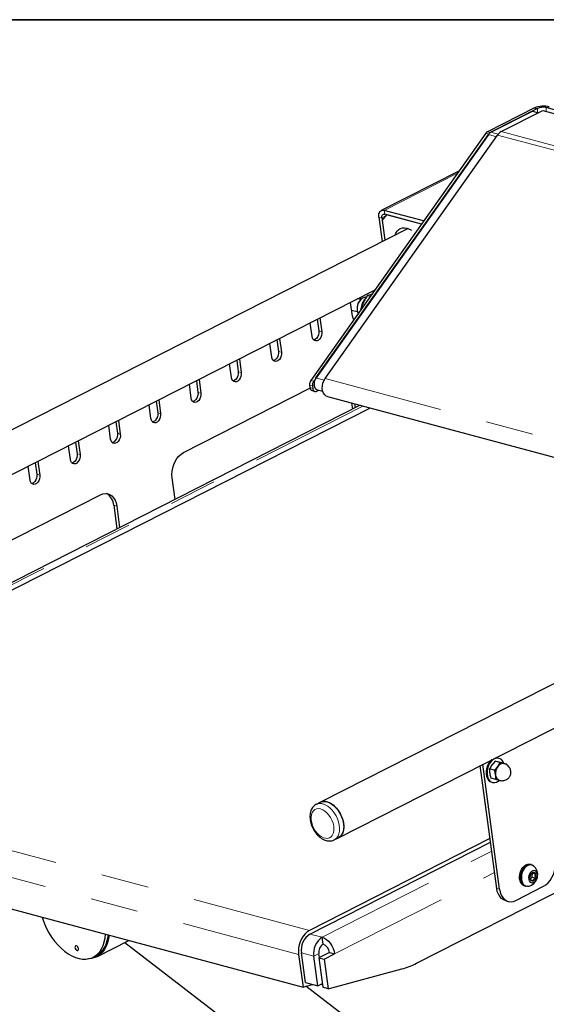
# Model space of a CAD drawing. Units: inches. Extents: x 0.2 to 17.3, y 0.1 to 10.6.
# Drawn here: x 7.2 to 8.3, y 8.5 to 10.6 of the extents above; entities that cross this region are included whole.
import ezdxf

# ---------------------------------------------------------------- set-up
doc = ezdxf.new("R2010")
doc.units = ezdxf.units.IN
doc.header["$MEASUREMENT"] = 0
doc.linetypes.add('PHANTOM', pattern=[0.5, 0.25, -0.05, 0.05, -0.05, 0.05, -0.05])
doc.layers.add('FORMAT', color=7, linetype='Continuous')

msp = doc.modelspace()

# ---------------------------------------------------------------- linework, layer by layer
at = {"color": 7, "linetype": 'Continuous', "lineweight": 25}
for p, q in [((8.2674, 10.39509), (8.16863, 10.3449)), ((8.27356, 10.39344), (8.17479, 10.34325)), ((8.2674, 10.39509), (8.27356, 10.39344)), ((8.32703, 10.38631), (8.29212, 10.39567)), ((8.17588, 10.3438), (8.26292, 10.38803)), ((8.19783, 10.34528), (8.28488, 10.38951)), ((8.26292, 10.38803), (8.2754, 10.38469)), ((8.28488, 10.38951), (9.55178, 10.05009)), ((8.16517, 10.34178), (7.79857, 9.82443)), ((8.17134, 10.34013), (7.80473, 9.82278)), ((7.80958, 9.82951), (8.17069, 10.33912)), ((7.82877, 9.82849), (8.18989, 10.3381)), ((8.10908, 10.26263), (7.94621, 10.17986)), ((7.94134, 10.16642), (7.94825, 10.11491)), ((7.94751, 10.16477), (7.95381, 10.11774)), ((7.95728, 10.17135), (7.94815, 10.16)), ((8.03509, 10.1582), (7.95252, 10.18032)), ((8.0305, 10.15174), (7.95359, 10.17234)), ((8.0305, 10.15174), (7.95728, 10.17135)), ((8.00239, 10.14242), (6.3912, 9.32368)), ((7.94815, 10.16), (7.95381, 10.11774)), ((6.42895, 9.24939), (7.9325, 10.01343)), ((7.90224, 9.99806), (7.90284, 9.99358)), ((7.91766, 10.00248), (7.92361, 10.00088)), ((7.92588, 10.00409), (7.92533, 10.0039)), ((7.88579, 9.95898), (7.88193, 9.98774)), ((7.90293, 9.99356), (7.89668, 9.99523)), ((7.89947, 9.9889), (7.89898, 9.98804)), ((7.88409, 9.97165), (7.89619, 9.9684)), ((7.89553, 9.97515), (7.89553, 9.97417)), ((7.80138, 9.91609), (7.79752, 9.94484)), ((7.81227, 9.95234), (7.81553, 9.92806)), ((7.81783, 9.95516), (7.82169, 9.92641)), ((7.71697, 9.8732), (7.71312, 9.90195)), ((7.72786, 9.90944), (7.73112, 9.88517)), ((7.73343, 9.91227), (7.73728, 9.88352)), ((7.63256, 9.8303), (7.62871, 9.85906)), ((7.64346, 9.86655), (7.64671, 9.84228)), ((7.64902, 9.86938), (7.65287, 9.84063)), ((7.54815, 9.78741), (7.5443, 9.81616)), ((7.55905, 9.82366), (7.5623, 9.79938)), ((7.56461, 9.82649), (7.56847, 9.79773)), ((7.79605, 9.81432), (7.79671, 9.80942)), ((7.80221, 9.81267), (7.80287, 9.80777)), ((7.53205, 9.67324), (7.79702, 9.80789)), ((7.80126, 9.80305), (7.80743, 9.80139)), ((7.8114, 9.80192), (7.81553, 9.80401)), ((7.81263, 9.80479), (7.82366, 9.80183)), ((7.9021, 9.77219), (6.43501, 9.02668)), ((7.46375, 9.74452), (7.45989, 9.77327)), ((7.47464, 9.78077), (7.47789, 9.75649)), ((7.4802, 9.78359), (7.48406, 9.75484)), ((7.83346, 9.79058), (8.91845, 9.4999)), ((7.88409, 9.77702), (7.88585, 9.76393)), ((7.89026, 9.77537), (7.89141, 9.76676)), ((7.92315, 9.76655), (6.47009, 9.02816)), ((9.42786, 9.75876), (7.81894, 8.94117)), ((7.37934, 9.70163), (7.37548, 9.73038)), ((7.39023, 9.73787), (7.39349, 9.7136)), ((7.3958, 9.7407), (7.39965, 9.71195)), ((7.30582, 9.69498), (7.30908, 9.67071)), ((7.31139, 9.69781), (7.31524, 9.66906)), ((7.29493, 9.65873), (7.29108, 9.68749)), ((7.85669, 8.86688), (9.46953, 9.68646)), ((7.22142, 9.65209), (7.22467, 9.62781)), ((7.22698, 9.65492), (7.23083, 9.62616)), ((7.21052, 9.61584), (7.20667, 9.64459)), ((7.51421, 9.57508), (7.50815, 9.62034)), ((6.89371, 9.34887), (7.35795, 9.58478)), ((7.38592, 9.56301), (7.39259, 9.51328)), ((7.39209, 9.56136), (7.39815, 9.51611)), ((8.0201, 8.604), (9.68919, 9.45217)), ((8.19299, 9.03307), (8.19115, 9.03356)), ((8.18812, 8.76072), (8.15366, 9.01779)), ((8.19429, 8.75907), (8.15922, 9.02061)), ((8.18355, 9.00808), (8.17342, 9.0108)), ((8.18482, 9.02689), (8.17797, 9.01915)), ((8.18355, 9.00808), (8.1904, 9.01582)), ((8.19495, 9.02417), (8.18482, 9.02689)), ((8.19881, 9.0237), (8.19066, 9.0256)), ((8.19495, 9.02417), (8.20309, 9.02227)), ((8.20893, 9.02099), (8.19881, 9.0237)), ((8.20893, 9.02099), (8.20937, 9.01936)), ((8.18613, 8.9888), (8.176, 8.99152)), ((8.17767, 8.98326), (8.17951, 8.98276)), ((8.20012, 8.98562), (8.19427, 8.9869)), ((7.81894, 8.94117), (7.81024, 8.93675)), ((6.45655, 8.90948), (7.78238, 8.55428)), ((8.17412, 8.86515), (7.79591, 8.67296)), ((7.84799, 8.86246), (7.85669, 8.86688)), ((7.79693, 8.66533), (8.17514, 8.85752)), ((8.2605, 8.81061), (8.25838, 8.81118)), ((8.2618, 8.80961), (8.26034, 8.81)), ((8.25857, 8.77986), (8.26279, 8.78407)), ((8.26299, 8.79281), (8.26263, 8.79302)), ((8.26279, 8.78407), (8.26299, 8.79281)), ((8.26279, 8.78407), (8.26964, 8.78224)), ((8.26299, 8.79281), (8.26984, 8.79098)), ((8.22842, 8.73565), (8.28645, 8.76514)), ((8.24626, 8.76594), (8.24838, 8.76537)), ((8.24854, 8.76597), (8.25001, 8.76558)), ((8.20635, 8.73522), (8.21252, 8.73356)), ((7.82463, 8.64411), (7.82271, 8.65842)), ((7.35044, 8.61771), (7.41782, 8.65195)), ((7.4088, 8.64737), (7.62241, 8.48364)), ((7.34305, 8.61687), (7.34926, 8.62003)), ((7.77321, 8.6227), (7.78238, 8.55428)), ((7.78732, 8.56363), (7.77901, 8.62565)), ((7.8131, 8.55673), (7.80479, 8.61874)), ((7.81675, 8.61624), (7.81567, 8.62427)), ((7.8376, 8.62684), (7.81584, 8.61578)), ((7.82689, 8.61282), (7.84865, 8.62388)), ((7.8376, 8.62684), (7.84865, 8.62388)), ((7.81584, 8.61578), (7.82689, 8.61282)), ((7.81584, 8.61578), (7.82415, 8.55377)), ((7.82689, 8.61282), (7.8352, 8.55081)), ((7.8352, 8.55081), (7.9894, 8.59212)), ((7.78238, 8.55428), (7.80231, 8.55962)), ((7.78732, 8.56363), (7.8131, 8.55673)), ((8.82749, 7.75947), (7.78841, 8.5559)), ((7.8131, 8.55673), (7.82308, 8.56179)), ((7.82062, 8.56054), (7.82334, 8.55981)), ((7.8352, 8.55081), (7.82415, 8.55377))]:
    msp.add_line(p, q, dxfattribs=at)
at = {"color": 8, "linetype": 'PHANTOM', "lineweight": 18}
for p, q in [((8.27356, 10.38518), (8.27356, 10.39344)), ((8.29828, 10.39732), (8.29212, 10.39567)), ((8.29212, 10.39567), (8.29212, 10.38757)), ((8.16517, 10.34178), (8.17134, 10.34013)), ((8.16863, 10.3449), (8.17479, 10.34325)), ((8.17069, 10.33912), (8.18743, 10.33463)), ((8.17588, 10.3438), (8.19112, 10.33972)), ((8.18989, 10.3381), (9.45679, 9.99868)), ((8.19783, 10.34528), (9.46473, 10.00586)), ((8.10604, 10.25834), (7.95252, 10.18032)), ((7.94751, 10.16477), (7.94134, 10.16642)), ((7.95508, 10.16862), (7.94751, 10.16477)), ((7.95359, 10.17234), (7.95252, 10.18032)), ((7.82169, 9.92641), (7.81553, 9.92806)), ((7.73728, 9.88352), (7.73112, 9.88517)), ((7.65287, 9.84063), (7.64671, 9.84228)), ((7.79605, 9.81432), (7.80221, 9.81267)), ((7.79857, 9.82443), (7.80473, 9.82278)), ((7.80958, 9.82951), (7.82661, 9.82495)), ((7.82877, 9.82849), (8.96568, 9.5239)), ((7.56847, 9.79773), (7.5623, 9.79938)), ((7.79671, 9.80942), (7.80287, 9.80777)), ((7.90788, 9.77065), (6.44533, 9.02744)), ((7.48406, 9.75484), (7.47789, 9.75649)), ((7.39965, 9.71195), (7.39349, 9.7136)), ((7.31524, 9.66906), (7.30908, 9.67071)), ((7.23083, 9.62616), (7.22467, 9.62781)), ((7.39209, 9.56136), (7.38592, 9.56301)), ((7.79591, 8.67296), (6.47009, 9.02816)), ((7.77321, 8.6227), (6.44738, 8.9779)), ((7.82271, 8.65842), (8.17766, 8.83879)), ((7.84865, 8.62388), (8.18365, 8.79411)), ((8.18812, 8.76072), (8.19429, 8.75907)), ((7.79693, 8.66533), (7.82271, 8.65842)), ((7.77901, 8.62565), (7.80479, 8.61874)), ((7.81567, 8.62427), (7.80479, 8.61874))]:
    msp.add_line(p, q, dxfattribs=at)
at = {"color": 7, "linetype": 'Continuous', "lineweight": 25, "flags": 128}
for points in [[(7.94134, 10.16642), (7.94115, 10.16977), (7.94147, 10.17286), (7.94232, 10.17555), (7.94365, 10.17775), (7.9454, 10.17938), (7.94753, 10.18038), (7.94993, 10.18069), (7.95252, 10.18032)], [(7.94751, 10.16477), (7.9474, 10.1666), (7.94758, 10.16827), (7.94804, 10.16974), (7.94876, 10.17094), (7.94972, 10.17183), (7.95087, 10.17237), (7.95218, 10.17254), (7.95359, 10.17234)], [(7.97564, 10.12883), (7.97692, 10.13234), (7.97937, 10.13659), (7.98251, 10.13995), (7.98626, 10.14233), (7.99053, 10.14368), (7.99518, 10.14395), (8.00012, 10.14314), (8.00519, 10.14127), (8.00936, 10.13898)], [(7.91565, 9.99824), (7.91383, 9.99854), (7.9103, 9.9982), (7.90678, 9.99669), (7.90345, 9.99409), (7.90052, 9.99057), (7.89816, 9.98633), (7.8965, 9.9816), (7.89564, 9.97668), (7.89563, 9.97184), (7.89647, 9.96736), (7.89768, 9.9643)], [(7.90993, 9.9889), (7.90797, 9.9848), (7.9075, 9.98363)], [(7.82169, 9.92641), (7.82178, 9.92244), (7.82104, 9.91837), (7.81954, 9.91454), (7.81738, 9.91124), (7.81475, 9.90876), (7.81186, 9.90729), (7.80894, 9.90696), (7.80624, 9.90778), (7.80396, 9.90969), (7.80229, 9.91254), (7.80138, 9.91609)], [(7.81553, 9.92806), (7.81562, 9.92409), (7.81488, 9.92002), (7.81337, 9.91619), (7.81122, 9.9129), (7.80859, 9.91041), (7.8057, 9.90895), (7.80488, 9.90874)], [(7.73728, 9.88352), (7.73737, 9.87955), (7.73664, 9.87548), (7.73513, 9.87164), (7.73297, 9.86835), (7.73034, 9.86587), (7.72745, 9.8644), (7.72454, 9.86406), (7.72183, 9.86488), (7.71955, 9.8668), (7.71789, 9.86964), (7.71697, 9.8732)], [(7.73112, 9.88517), (7.73121, 9.8812), (7.73047, 9.87713), (7.72897, 9.87329), (7.72681, 9.87), (7.72418, 9.86752), (7.72129, 9.86605), (7.72047, 9.86584)], [(7.65287, 9.84063), (7.65297, 9.83665), (7.65223, 9.83259), (7.65072, 9.82875), (7.64857, 9.82546), (7.64594, 9.82298), (7.64305, 9.82151), (7.64013, 9.82117), (7.63742, 9.82199), (7.63514, 9.8239), (7.63348, 9.82675), (7.63256, 9.8303)], [(7.64671, 9.84228), (7.6468, 9.8383), (7.64607, 9.83424), (7.64456, 9.8304), (7.6424, 9.82711), (7.63977, 9.82463), (7.63688, 9.82316), (7.63606, 9.82295)], [(7.80958, 9.82951), (7.80745, 9.82568), (7.80609, 9.82136), (7.80563, 9.81692), (7.80609, 9.81273), (7.80745, 9.80914), (7.80958, 9.80645), (7.8123, 9.80489), (7.81263, 9.80479)], [(7.83346, 9.79058), (7.83096, 9.79159), (7.82778, 9.79409), (7.82526, 9.7977), (7.82356, 9.80221), (7.82277, 9.80737), (7.82293, 9.81289), (7.82403, 9.81846), (7.82602, 9.82376), (7.82877, 9.82849)], [(7.56847, 9.79773), (7.56856, 9.79376), (7.56782, 9.78969), (7.56631, 9.78586), (7.56416, 9.78257), (7.56153, 9.78009), (7.55864, 9.77862), (7.55572, 9.77828), (7.55301, 9.7791), (7.55074, 9.78101), (7.54907, 9.78386), (7.54815, 9.78741)], [(7.5623, 9.79938), (7.56239, 9.79541), (7.56166, 9.79134), (7.56015, 9.78751), (7.55799, 9.78422), (7.55536, 9.78174), (7.55247, 9.78027), (7.55165, 9.78006)], [(7.80287, 9.80777), (7.80326, 9.80598), (7.80391, 9.8044), (7.8048, 9.80309), (7.8059, 9.8021), (7.80716, 9.80148), (7.80853, 9.80123), (7.80996, 9.80138), (7.8114, 9.80192)], [(7.48406, 9.75484), (7.48415, 9.75087), (7.48341, 9.7468), (7.48191, 9.74296), (7.47975, 9.73967), (7.47712, 9.73719), (7.47423, 9.73572), (7.47131, 9.73539), (7.46861, 9.73621), (7.46633, 9.73812), (7.46466, 9.74097), (7.46375, 9.74452)], [(7.47789, 9.75649), (7.47799, 9.75252), (7.47725, 9.74845), (7.47574, 9.74462), (7.47359, 9.74133), (7.47096, 9.73884), (7.46807, 9.73738), (7.46725, 9.73717)], [(7.39965, 9.71195), (7.39974, 9.70798), (7.39901, 9.70391), (7.3975, 9.70007), (7.39534, 9.69678), (7.39271, 9.6943), (7.38982, 9.69283), (7.3869, 9.69249), (7.3842, 9.69331), (7.38192, 9.69522), (7.38026, 9.69807), (7.37934, 9.70163)], [(7.39349, 9.7136), (7.39358, 9.70963), (7.39284, 9.70556), (7.39133, 9.70172), (7.38918, 9.69843), (7.38655, 9.69595), (7.38366, 9.69448), (7.38284, 9.69427)], [(7.31524, 9.66906), (7.31534, 9.66508), (7.3146, 9.66101), (7.31309, 9.65718), (7.31093, 9.65389), (7.3083, 9.65141), (7.30541, 9.64994), (7.3025, 9.6496), (7.29979, 9.65042), (7.29751, 9.65233), (7.29585, 9.65518), (7.29493, 9.65873)], [(7.30908, 9.67071), (7.30917, 9.66673), (7.30843, 9.66267), (7.30693, 9.65883), (7.30477, 9.65554), (7.30214, 9.65306), (7.29925, 9.65159), (7.29843, 9.65138)], [(7.50815, 9.62034), (7.5077, 9.62719), (7.50815, 9.63428), (7.50948, 9.64139), (7.51165, 9.64832), (7.51459, 9.65484), (7.51822, 9.66076), (7.52243, 9.6659), (7.52709, 9.6701), (7.53205, 9.67324)], [(7.22467, 9.62781), (7.22476, 9.62384), (7.22403, 9.61977), (7.22252, 9.61594), (7.22036, 9.61265), (7.21773, 9.61017), (7.21484, 9.6087), (7.21402, 9.60849)], [(7.23083, 9.62616), (7.23093, 9.62219), (7.23019, 9.61812), (7.22868, 9.61429), (7.22653, 9.611), (7.2239, 9.60852), (7.22101, 9.60705), (7.21809, 9.60671), (7.21538, 9.60753), (7.2131, 9.60944), (7.21144, 9.61229), (7.21052, 9.61584)], [(7.35795, 9.58478), (7.36307, 9.58676), (7.36819, 9.58752), (7.37315, 9.58704), (7.3778, 9.58533), (7.38201, 9.58244), (7.38564, 9.57846), (7.38859, 9.57352), (7.39076, 9.56776), (7.39209, 9.56136)], [(8.1778, 9.03005), (8.17739, 9.02972), (8.1739, 9.02619), (8.17089, 9.02182), (8.16852, 9.01683), (8.16689, 9.01144), (8.16608, 9.00591), (8.16613, 9.0005), (8.16703, 8.99546), (8.16875, 8.99102), (8.1712, 8.9874), (8.17426, 8.98476), (8.17767, 8.98326)], [(8.18306, 9.03177), (8.17923, 9.02923), (8.17574, 9.02569), (8.17273, 9.02133), (8.17036, 9.01633), (8.16873, 9.01095), (8.16792, 9.00542), (8.16797, 9.00001), (8.16888, 8.99496), (8.17059, 8.99053), (8.17304, 8.9869), (8.1761, 8.98426), (8.17964, 8.98273), (8.18349, 8.98237), (8.18747, 8.98321), (8.19139, 8.9852), (8.19431, 8.98751)], [(7.81894, 8.94117), (7.82102, 8.94205), (7.82544, 8.94295), (7.83022, 8.94272), (7.83522, 8.94138), (7.84029, 8.93897), (7.84529, 8.93555), (7.85008, 8.93122), (7.85451, 8.92612), (7.85846, 8.92037), (7.86182, 8.91416), (7.86449, 8.90765), (7.86639, 8.90104), (7.86747, 8.89452), (7.8677, 8.88827), (7.86706, 8.88247), (7.86559, 8.8773), (7.86331, 8.87289), (7.86031, 8.86938), (7.85669, 8.86688)], [(7.8327, 8.94219), (7.83775, 8.94031), (7.84281, 8.93738), (7.84772, 8.93349), (7.85234, 8.92876), (7.85655, 8.92331), (7.86022, 8.91731), (7.86325, 8.91093), (7.86554, 8.90435), (7.86704, 8.89776), (7.86769, 8.89135), (7.86749, 8.8853), (7.86643, 8.8798), (7.86455, 8.87499), (7.8619, 8.87101), (7.85855, 8.86799), (7.85669, 8.86688)], [(8.23601, 8.78027), (8.23578, 8.78525), (8.23638, 8.7904), (8.23777, 8.79545), (8.2399, 8.80016), (8.24265, 8.80428), (8.24588, 8.80762), (8.24944, 8.81), (8.25314, 8.81131), (8.2568, 8.81148), (8.25838, 8.81118)], [(8.23813, 8.7797), (8.2379, 8.78468), (8.2385, 8.78983), (8.2399, 8.79488), (8.24202, 8.79959), (8.24477, 8.80372), (8.24801, 8.80705), (8.25156, 8.80944), (8.25526, 8.81074), (8.25892, 8.81091), (8.26236, 8.80992), (8.26517, 8.80805)], [(8.26034, 8.81), (8.25955, 8.81018), (8.25589, 8.81025), (8.25215, 8.80911), (8.24853, 8.80683), (8.24523, 8.80354), (8.24243, 8.79941), (8.24027, 8.79467), (8.23888, 8.78956), (8.23833, 8.78437), (8.23865, 8.77938), (8.23981, 8.77484), (8.24177, 8.77102), (8.24441, 8.76811), (8.24759, 8.76628), (8.24854, 8.76597)], [(8.2669, 8.80659), (8.2644, 8.80853), (8.26102, 8.80979), (8.25735, 8.80985), (8.25361, 8.80872), (8.25, 8.80644), (8.2467, 8.80315), (8.24389, 8.79902), (8.24174, 8.79427), (8.24035, 8.78917), (8.2398, 8.78398), (8.24011, 8.77898), (8.24128, 8.77445), (8.24324, 8.77063), (8.24587, 8.76772), (8.24905, 8.76588), (8.2526, 8.76522), (8.25593, 8.76564)], [(8.28645, 8.76514), (8.29141, 8.76828), (8.29606, 8.77248), (8.30027, 8.77762), (8.3039, 8.78354), (8.30685, 8.79006), (8.30902, 8.79699), (8.31035, 8.8041), (8.31079, 8.81119), (8.31035, 8.81805)], [(8.26907, 8.79733), (8.26655, 8.79813), (8.26382, 8.79779), (8.26113, 8.79636), (8.25871, 8.79394), (8.25678, 8.79077), (8.25551, 8.78711), (8.25502, 8.7833), (8.25534, 8.77967), (8.25645, 8.77655), (8.25825, 8.77421), (8.26058, 8.77287), (8.26324, 8.77263), (8.26598, 8.77353), (8.26857, 8.77547), (8.27077, 8.7783), (8.27238, 8.78175), (8.27327, 8.78553), (8.27336, 8.78929), (8.27264, 8.7927), (8.27116, 8.79546), (8.26907, 8.79733)], [(8.2537, 8.76525), (8.25361, 8.76523), (8.24995, 8.76507), (8.24652, 8.76605), (8.24348, 8.76814), (8.24099, 8.77122), (8.23918, 8.77514), (8.23813, 8.7797)], [(8.20635, 8.73522), (8.20241, 8.73675), (8.1982, 8.73964), (8.19457, 8.74361), (8.19162, 8.74856), (8.18945, 8.75432), (8.18812, 8.76072)], [(8.19429, 8.75907), (8.19561, 8.75266), (8.19779, 8.7469), (8.20073, 8.74196), (8.20436, 8.73799), (8.20857, 8.7351), (8.21322, 8.73339), (8.21818, 8.73291), (8.2233, 8.73367), (8.22842, 8.73565)], [(7.23566, 8.70075), (7.23706, 8.69632), (7.24073, 8.68648), (7.24511, 8.67682), (7.25015, 8.66749), (7.25579, 8.65858), (7.26196, 8.65021), (7.26858, 8.64247), (7.27558, 8.63547), (7.28287, 8.62929), (7.29035, 8.62399), (7.29795, 8.61966), (7.30556, 8.61633), (7.3131, 8.61405), (7.32048, 8.61285), (7.32759, 8.61274), (7.33437, 8.61372), (7.34072, 8.61579), (7.34657, 8.61891), (7.35185, 8.62305), (7.35649, 8.62815), (7.36043, 8.63416), (7.36364, 8.64101), (7.36607, 8.6486), (7.36768, 8.65685), (7.36845, 8.66518)], [(7.37624, 8.66309), (7.37511, 8.65497), (7.37312, 8.64691), (7.37034, 8.63955), (7.36681, 8.63296), (7.36255, 8.62723), (7.35763, 8.62243), (7.3521, 8.6186), (7.34602, 8.6158), (7.33947, 8.61405), (7.33276, 8.61339)], [(7.34926, 8.62003), (7.35278, 8.62206), (7.35806, 8.6262), (7.36269, 8.63131), (7.36664, 8.63732), (7.36985, 8.64416), (7.37227, 8.65176), (7.37389, 8.66001), (7.37432, 8.6636)], [(7.79591, 8.67296), (7.7912, 8.66998), (7.78678, 8.66598), (7.78278, 8.6611), (7.77933, 8.65548), (7.77653, 8.64928), (7.77447, 8.6427), (7.77321, 8.63594), (7.77278, 8.62921), (7.77321, 8.6227)], [(7.82271, 8.65842), (7.8271, 8.65672), (7.83146, 8.65398), (7.83564, 8.65031), (7.83946, 8.64585), (7.84279, 8.64078), (7.8455, 8.63528), (7.84748, 8.62958), (7.84865, 8.62388)], [(7.31206, 8.63481), (7.31154, 8.63671), (7.31053, 8.63847), (7.3092, 8.63983), (7.30774, 8.64057), (7.30638, 8.64058), (7.30532, 8.63987), (7.30473, 8.63853), (7.3047, 8.63678), (7.30522, 8.63488), (7.30623, 8.63312), (7.30756, 8.63177), (7.30902, 8.63103), (7.31038, 8.63101), (7.31143, 8.63173), (7.31203, 8.63306), (7.31206, 8.63481)]]:
    msp.add_lwpolyline(points, dxfattribs=at)
at = {"color": 8, "linetype": 'PHANTOM', "lineweight": 18, "flags": 128}
for points in [[(7.81922, 8.92718), (7.82375, 8.92544), (7.82827, 8.92265), (7.83261, 8.91892), (7.83661, 8.91439), (7.84013, 8.90922), (7.84305, 8.90359), (7.84525, 8.89772), (7.84666, 8.8918), (7.84722, 8.88606), (7.84692, 8.8807), (7.84577, 8.87592), (7.8438, 8.87189), (7.8411, 8.86875), (7.83775, 8.86662), (7.83388, 8.86558), (7.82962, 8.86566), (7.82514, 8.86686), (7.8206, 8.86914), (7.81615, 8.87241), (7.81196, 8.87656), (7.80818, 8.88143), (7.80494, 8.88686), (7.80237, 8.89264), (7.80056, 8.89856), (7.79957, 8.90441), (7.79944, 8.90999), (7.80017, 8.91508), (7.80173, 8.91951), (7.80408, 8.92311), (7.80712, 8.92575), (7.81075, 8.92734), (7.81483, 8.92783), (7.81922, 8.92718)], [(7.824, 8.93777), (7.82905, 8.93588), (7.8341, 8.93296), (7.83901, 8.92907), (7.84364, 8.92434), (7.84785, 8.91889), (7.85152, 8.91289), (7.85454, 8.90651), (7.85684, 8.89993), (7.85833, 8.89334), (7.85899, 8.88693), (7.85878, 8.88088), (7.85772, 8.87537), (7.85584, 8.87056), (7.85319, 8.86659), (7.84985, 8.86356), (7.84793, 8.86243)]]:
    msp.add_lwpolyline(points, dxfattribs=at)
at = {"color": 7, "linetype": 'Continuous', "lineweight": 25}
for centre, radius, start, end in [((8.17328, 10.33628), 0.0098, 118.3437, 145.83692), ((8.18285, 10.33087), 0.0147, 118.3437, 145.83692), ((8.17944, 10.33463), 0.0098, 118.3437, 145.83692), ((8.20853, 10.32544), 0.02254, 118.3437, 145.83692), ((7.92163, 9.97507), 0.0261, 150.19386, 179.81021), ((7.89739, 9.95996), 0.01164, 184.83712, 223.46001), ((7.81059, 9.81606), 0.01465, 145.17616, 186.82792), ((7.81676, 9.81441), 0.01465, 145.17616, 186.82792), ((7.80367, 9.80958), 0.00696, 181.31958, 249.8036), ((7.35654, 9.56165), 0.02941, 2.64056, 61.21851), ((8.18946, 9.01928), 0.01403, 13.46293, 117.13659), ((8.18791, 9.02097), 0.013, 75.55766, 104.0657), ((8.21144, 9.00118), 0.02563, 145.17616, 186.82792), ((8.20162, 9.00945), 0.0129, 83.44814, 150.4275), ((8.19824, 8.9985), 0.01225, 181.69247, 251.12754), ((7.8271, 8.92436), 0.01869, 72.56096, 115.89457), ((8.24954, 8.7893), 0.0245, 337.90543, 44.88673), ((8.26943, 8.78388), 0.01159, 156.51656, 200.82235), ((8.26718, 8.78572), 0.00883, 108.20068, 161.67038), ((8.26126, 8.78501), 0.00883, 288.20068, 341.67038), ((8.26534, 8.78945), 0.00475, 18.78243, 101.18986), ((8.25901, 8.78686), 0.01159, 336.51656, 20.82235), ((8.25193, 8.78082), 0.01593, 181.983, 249.14018), ((8.24954, 8.7893), 0.0245, 285.11735, 337.90543), ((8.26309, 8.78129), 0.00475, 198.78243, 281.18986), ((7.81862, 8.63164), 0.04006, 122.77329, 188.60788), ((7.8444, 8.62474), 0.04006, 122.77329, 188.60788), ((7.83548, 8.62727), 0.02003, 122.77329, 188.60788), ((7.81667, 8.62463), 0.02104, 6.02674, 67.77144), ((7.94793, 8.74486), 0.15827, 285.19323, 297.13117)]:
    msp.add_arc(centre, radius, start, end, dxfattribs=at)
at = {"color": 8, "linetype": 'PHANTOM', "lineweight": 18}
msp.add_arc((7.81843, 8.91949), 0.01911, 73.05304, 115.19789, dxfattribs=at)
at = {"color": 7, "linetype": 'Continuous', "lineweight": 25}
for major_axis, ratio, start_param, end_param in [((0.02183, 0.00178), 0.3381015, 0.7578299, 2.3286263), ((0.0131, 0.00185), 0.3815722, 0.7316478, 2.3024442)]:
    msp.add_ellipse((8.28284, 10.39095), major_axis=major_axis, ratio=ratio, start_param=start_param, end_param=end_param, dxfattribs=at)
for points, knots in [([(7.91766, 10.00248), (7.91597, 9.99997), (7.91258, 9.99493), (7.90987, 9.98957), (7.90851, 9.98687)], [0, 0, 0, 0, 0.4969604, 1, 1, 1, 1]), ([(7.92579, 10.00397), (7.92492, 10.00385), (7.92184, 10.00343), (7.9194, 10.00288), (7.91766, 10.00248)], [0, 0, 0, 0, 0.285922, 1, 1, 1, 1]), ([(7.90851, 9.98687), (7.9074, 9.98436), (7.90519, 9.97937), (7.90371, 9.97429), (7.90298, 9.97177)], [0, 0, 0, 0, 0.5028388, 1, 1, 1, 1]), ([(7.9144, 9.99742), (7.91428, 9.99732), (7.91288, 9.99613), (7.91059, 9.99311), (7.90767, 9.98846), (7.90539, 9.98324), (7.90387, 9.97773), (7.90311, 9.97388), (7.90309, 9.97198), (7.90309, 9.97192)], [0, 0, 0, 0, 0.0183409, 0.2125847, 0.4078343, 0.6031883, 0.7986, 0.9942897, 1, 1, 1, 1]), ([(8.17342, 9.0108), (8.17327, 9.00843), (8.17309, 9.00541), (8.17348, 9.00216), (8.17356, 9.00147)], [0, 0, 0, 0, 0.7855028, 1, 1, 1, 1]), ([(8.17797, 9.01915), (8.17783, 9.01896), (8.17593, 9.01624), (8.17463, 9.01342), (8.17342, 9.0108)], [0, 0, 0, 0, 0.0702067, 1, 1, 1, 1]), ([(8.19066, 9.0256), (8.1905, 9.02564), (8.18815, 9.02617), (8.18643, 9.02654), (8.18482, 9.02689)], [0, 0, 0, 0, 0.0702067, 1, 1, 1, 1]), ([(8.1904, 9.01582), (8.19053, 9.01601), (8.19244, 9.01873), (8.19374, 9.02155), (8.19495, 9.02417)], [0, 0, 0, 0, 0.0702067, 1, 1, 1, 1]), ([(8.19418, 8.98705), (8.19511, 8.9868), (8.19745, 8.98617), (8.2013, 8.98628), (8.20539, 8.98714), (8.20901, 8.98876), (8.2121, 8.99096), (8.2146, 8.99365), (8.2165, 8.99677), (8.21775, 9.00044), (8.21811, 9.00442), (8.2175, 9.00846), (8.21605, 9.01224), (8.21376, 9.01572), (8.21073, 9.01867), (8.20717, 9.02099), (8.2045, 9.02179), (8.2032, 9.02217)], [0, 0, 0, 0, 0.0487226, 0.1232718, 0.1937065, 0.2606035, 0.3244685, 0.3860216, 0.4467134, 0.5096524, 0.5809581, 0.6477471, 0.7161778, 0.78644, 0.8582745, 0.9311812, 1, 1, 1, 1]), ([(8.20309, 9.02227), (8.20326, 9.02223), (8.2056, 9.0217), (8.20733, 9.02133), (8.20893, 9.02099)], [0, 0, 0, 0, 0.07020673, 1, 1, 1, 1]), ([(8.17356, 9.00147), (8.17407, 8.99878), (8.17469, 8.99546), (8.1758, 8.99215), (8.176, 8.99152)], [0, 0, 0, 0, 0.8111503, 1, 1, 1, 1]), ([(8.18599, 8.99814), (8.18588, 8.99884), (8.1854, 9.00211), (8.18436, 9.00546), (8.18355, 9.00808)], [0, 0, 0, 0, 0.2144972, 1, 1, 1, 1]), ([(8.18613, 8.9888), (8.18618, 8.98936), (8.18644, 8.99232), (8.18619, 8.99553), (8.18599, 8.99814)], [0, 0, 0, 0, 0.1888497, 1, 1, 1, 1]), ([(8.19427, 8.9869), (8.19411, 8.98694), (8.19173, 8.98748), (8.18883, 8.98817), (8.18613, 8.9888)], [0, 0, 0, 0, 0.0702067, 1, 1, 1, 1]), ([(7.81035, 8.93671), (7.81005, 8.93659), (7.8083, 8.93589), (7.80556, 8.93368), (7.80233, 8.93022), (7.79983, 8.926), (7.79803, 8.92119), (7.79699, 8.91581), (7.79673, 8.90999), (7.79729, 8.90386), (7.79864, 8.89761), (7.80073, 8.89141), (7.80351, 8.88541), (7.80691, 8.87975), (7.81086, 8.87455), (7.81529, 8.86995), (7.82012, 8.86607), (7.82527, 8.86302), (7.83045, 8.86103), (7.83548, 8.86005), (7.84034, 8.86007), (7.84456, 8.86085), (7.84694, 8.86206), (7.84785, 8.86253)], [0, 0, 0, 0, 0.0096307, 0.0564152, 0.1029028, 0.1500492, 0.1986182, 0.248841, 0.3003703, 0.3525735, 0.4048741, 0.4570897, 0.5092477, 0.5614573, 0.6138285, 0.6664932, 0.7195732, 0.7730905, 0.8267022, 0.8742454, 0.9202419, 0.9696314, 1, 1, 1, 1]), ([(8.25785, 8.78411), (8.25785, 8.78394), (8.25784, 8.78342), (8.25792, 8.78271), (8.25807, 8.7818), (8.25827, 8.78088), (8.25849, 8.78013), (8.2586, 8.77976)], [0, 0, 0, 0, 0.115755, 0.3647895, 0.4767322, 0.7376198, 1, 1, 1, 1]), ([(8.26442, 8.79411), (8.26423, 8.794), (8.26383, 8.79379), (8.26306, 8.79333), (8.26212, 8.79271), (8.26132, 8.79207), (8.26081, 8.79159), (8.26041, 8.79118), (8.25997, 8.79066), (8.25962, 8.79015), (8.25945, 8.78986), (8.25941, 8.78979)], [0, 0, 0, 0, 0.0910545, 0.1821168, 0.3677898, 0.5575347, 0.6221588, 0.6867834, 0.8191394, 0.9536012, 1, 1, 1, 1]), ([(8.26402, 8.77663), (8.26417, 8.77699), (8.26438, 8.7775), (8.26477, 8.77817), (8.26508, 8.77863), (8.26537, 8.779), (8.2657, 8.77938), (8.26616, 8.77986), (8.26684, 8.78045), (8.26756, 8.78098), (8.2683, 8.78147), (8.26896, 8.78186), (8.26947, 8.78214), (8.26964, 8.78224)], [0, 0, 0, 0, 0.18008406, 0.25333991, 0.32735776, 0.40224501, 0.43986229, 0.51655054, 0.64635858, 0.75217808, 0.81384728, 0.93777581, 1, 1, 1, 1]), ([(8.26984, 8.79098), (8.26943, 8.79117), (8.26813, 8.79178), (8.26619, 8.79278), (8.26495, 8.7936), (8.26456, 8.79398), (8.26442, 8.79411)], [0, 0, 0, 0, 0.1560255, 0.4937074, 0.8190578, 1, 1, 1, 1]), ([(8.26964, 8.78224), (8.26929, 8.78359), (8.26869, 8.7859), (8.26905, 8.78894), (8.2696, 8.79035), (8.26984, 8.79098)], [0, 0, 0, 0, 0.439125, 0.7513736, 1, 1, 1, 1]), ([(8.2586, 8.77976), (8.25869, 8.77966), (8.25883, 8.77953), (8.25905, 8.77935), (8.25923, 8.77921), (8.2595, 8.77901), (8.25984, 8.77879), (8.26018, 8.77858), (8.26056, 8.77836), (8.26107, 8.77807), (8.26173, 8.77773), (8.26231, 8.77744), (8.26285, 8.77718), (8.26332, 8.77695), (8.26373, 8.77676), (8.26396, 8.77665), (8.26402, 8.77663)], [0, 0, 0, 0, 0.1281602, 0.18041, 0.2205464, 0.3010791, 0.3958276, 0.4509204, 0.5062499, 0.6031682, 0.70152, 0.7977645, 0.8444406, 0.912403, 0.9805193, 1, 1, 1, 1])]:
    msp.add_open_spline(points, degree=3, knots=knots, dxfattribs=at)
at = {"layer": 'FORMAT', "linetype": 'Continuous', "lineweight": 35}
msp.add_line((0.99972, 10.57957), (15.99207, 10.57957), dxfattribs=at)

doc.saveas('drawing.dxf')
